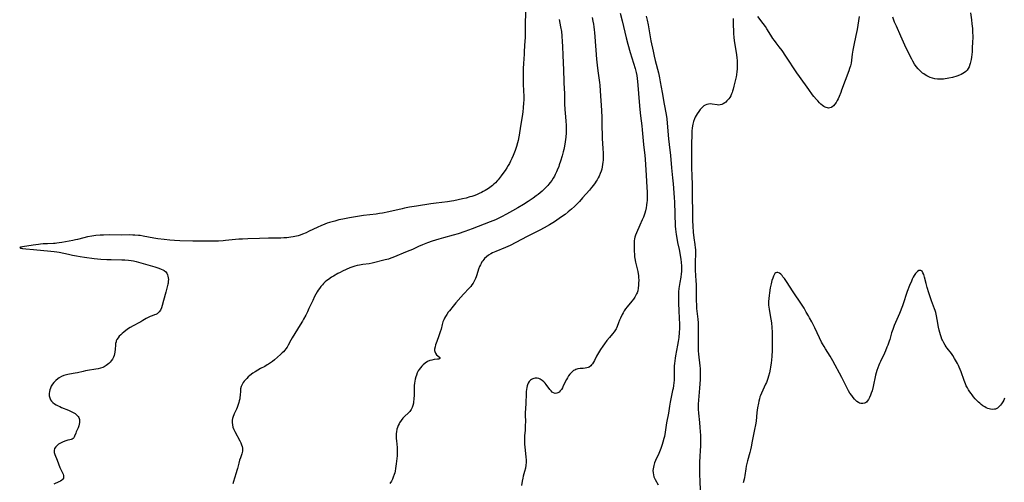
# Model space of a CAD drawing. Units: inches. Extents: x 2075033 to 2080538, y 243737 to 249201.
# Drawn here: x 2076735 to 2077056, y 246370 to 246520 of the extents above; entities that cross this region are included whole.
import ezdxf

# ---------------------------------------------------------------- set-up
doc = ezdxf.new("R2010")
doc.units = ezdxf.units.IN
doc.header["$MEASUREMENT"] = 0
doc.layers.add('c_28_T12S_R19E', color=121, linetype='Continuous')

msp = doc.modelspace()

# ---------------------------------------------------------------- linework, layer by layer
at = {"layer": 'c_28_T12S_R19E'}
for points in [[(2076899.98, 246523.01, 986), (2076899.87, 246518.77, 986), (2076899.81, 246515.61, 986), (2076899.77, 246514.63, 986), (2076899.63, 246512.16, 986), (2076899.53, 246509.83, 986), (2076899.5, 246509.19, 986), (2076899.23, 246506.13, 986), (2076899.16, 246504.48, 986), (2076899.13, 246502.48, 986), (2076899.14, 246500.85, 986), (2076899.18, 246499.51, 986), (2076899.29, 246497.16, 986), (2076899.35, 246495.64, 986), (2076899.35, 246494.17, 986), (2076899.32, 246493.28, 986), (2076899.2, 246491.72, 986), (2076899.05, 246490.44, 986), (2076898.82, 246488.88, 986), (2076898.3, 246485.73, 986), (2076897.87, 246482.78, 986), (2076897.77, 246482.19, 986), (2076897.51, 246481.02, 986), (2076897.33, 246480.34, 986), (2076896.96, 246479.11, 986), (2076896.53, 246477.79, 986), (2076896.32, 246477.2, 986), (2076895.93, 246476.21, 986), (2076895.45, 246475.14, 986), (2076895.07, 246474.35, 986), (2076894.67, 246473.56, 986), (2076894.31, 246472.91, 986), (2076893.81, 246472.09, 986), (2076893.28, 246471.28, 986), (2076892.87, 246470.68, 986), (2076892.04, 246469.54, 986), (2076891.38, 246468.69, 986), (2076891.04, 246468.28, 986), (2076890.68, 246467.88, 986), (2076890.14, 246467.31, 986), (2076889.66, 246466.86, 986), (2076889.16, 246466.43, 986), (2076888.35, 246465.78, 986), (2076887.9, 246465.46, 986), (2076886.81, 246464.75, 986), (2076886.15, 246464.38, 986), (2076885.59, 246464.09, 986), (2076884.85, 246463.75, 986), (2076884.13, 246463.46, 986), (2076883.41, 246463.18, 986), (2076882.44, 246462.85, 986), (2076881.78, 246462.65, 986), (2076880.62, 246462.31, 986), (2076879.44, 246462.01, 986), (2076878.04, 246461.69, 986), (2076876.61, 246461.42, 986), (2076875.8, 246461.28, 986), (2076874.46, 246461.08, 986), (2076870.86, 246460.63, 986), (2076869.07, 246460.39, 986), (2076864.42, 246459.69, 986), (2076862.09, 246459.3, 986), (2076860.48, 246458.99, 986), (2076859.71, 246458.82, 986), (2076855.39, 246457.84, 986), (2076853.28, 246457.41, 986), (2076852.38, 246457.26, 986), (2076851.22, 246457.09, 986), (2076847.14, 246456.59, 986), (2076845.23, 246456.33, 986), (2076842.62, 246455.9, 986), (2076840.42, 246455.46, 986), (2076839.13, 246455.15, 986), (2076837.77, 246454.81, 986), (2076836.09, 246454.33, 986), (2076835.33, 246454.09, 986), (2076834.51, 246453.79, 986), (2076833.21, 246453.26, 986), (2076832.23, 246452.81, 986), (2076829.26, 246451.36, 986), (2076828.42, 246450.98, 986), (2076827.24, 246450.49, 986), (2076826.53, 246450.23, 986), (2076825.82, 246450, 986), (2076825.3, 246449.86, 986), (2076824.24, 246449.64, 986), (2076823.43, 246449.52, 986), (2076822.18, 246449.38, 986), (2076821.22, 246449.3, 986), (2076820.24, 246449.25, 986), (2076818.7, 246449.21, 986), (2076816.14, 246449.2, 986), (2076813.25, 246449.09, 986), (2076809.44, 246449.01, 986), (2076807.76, 246448.95, 986), (2076806.51, 246448.86, 986), (2076802.2, 246448.44, 986), (2076801.4, 246448.38, 986), (2076799.91, 246448.3, 986), (2076796.93, 246448.22, 986), (2076795.41, 246448.21, 986), (2076793.87, 246448.21, 986), (2076791.52, 246448.25, 986), (2076787.3, 246448.36, 986), (2076785.59, 246448.45, 986), (2076783.99, 246448.59, 986), (2076782.19, 246448.79, 986), (2076780.18, 246449.06, 986), (2076778.85, 246449.28, 986), (2076775.32, 246449.93, 986), (2076774.38, 246450.06, 986), (2076773.79, 246450.13, 986), (2076772.64, 246450.23, 986), (2076772.03, 246450.26, 986), (2076770.84, 246450.28, 986), (2076768.4, 246450.26, 986), (2076764.23, 246450.29, 986), (2076762.41, 246450.25, 986), (2076761.32, 246450.18, 986), (2076759.93, 246450.05, 986), (2076758.65, 246449.88, 986), (2076757.21, 246449.64, 986), (2076756.02, 246449.38, 986), (2076753.95, 246448.82, 986), (2076753.28, 246448.65, 986), (2076752.38, 246448.46, 986), (2076748.87, 246447.82, 986), (2076748.01, 246447.67, 986), (2076747.23, 246447.57, 986), (2076746.7, 246447.52, 986), (2076746.16, 246447.49, 986), (2076744.21, 246447.43, 986), (2076742.77, 246447.36, 986), (2076741.9, 246447.29, 986), (2076741.22, 246447.22, 986), (2076739.53, 246446.98, 986), (2076736.01, 246446.44, 986), (2076735.37, 246446.31, 986), (2076735.11, 246446.15, 986), (2076735.36, 246446.01, 986), (2076735.69, 246445.94, 986), (2076736.07, 246445.87, 986), (2076737.15, 246445.74, 986), (2076739.57, 246445.52, 986), (2076745.29, 246445.04, 986), (2076746.32, 246444.94, 986), (2076747.2, 246444.81, 986), (2076747.98, 246444.67, 986), (2076751.04, 246443.97, 986), (2076752.35, 246443.71, 986), (2076753.66, 246443.47, 986), (2076754.85, 246443.26, 986), (2076756.26, 246443.05, 986), (2076759.41, 246442.64, 986), (2076761.59, 246442.42, 986), (2076763.47, 246442.29, 986), (2076764.92, 246442.24, 986), (2076768.45, 246442.18, 986), (2076769.36, 246442.14, 986), (2076770.58, 246442.05, 986), (2076771.44, 246441.94, 986), (2076772.16, 246441.81, 986), (2076773.06, 246441.61, 986), (2076774.59, 246441.22, 986), (2076776.85, 246440.59, 986), (2076779.15, 246439.92, 986), (2076780.44, 246439.5, 986), (2076781.26, 246439.17, 986), (2076781.76, 246438.93, 986), (2076782.21, 246438.66, 986), (2076782.72, 246438.21, 986), (2076783.04, 246437.79, 986), (2076783.28, 246437.32, 986), (2076783.43, 246436.87, 986), (2076783.53, 246436.34, 986), (2076783.56, 246435.78, 986), (2076783.54, 246435.2, 986), (2076783.47, 246434.6, 986), (2076783.41, 246434.28, 986), (2076783.19, 246433.38, 986), (2076782.7, 246431.62, 986), (2076782, 246428.94, 986), (2076781.55, 246427.31, 986), (2076781.27, 246426.48, 986), (2076780.96, 246425.79, 986), (2076780.58, 246425.2, 986), (2076780.28, 246424.88, 986), (2076779.93, 246424.61, 986), (2076779.51, 246424.38, 986), (2076779.06, 246424.2, 986), (2076778.26, 246423.94, 986), (2076777.65, 246423.73, 986), (2076776.97, 246423.41, 986), (2076776.3, 246423.03, 986), (2076775.24, 246422.37, 986), (2076774.6, 246421.99, 986), (2076774.17, 246421.76, 986), (2076772.07, 246420.69, 986), (2076771.08, 246420.14, 986), (2076770.62, 246419.85, 986), (2076770.13, 246419.51, 986), (2076769.66, 246419.14, 986), (2076769.03, 246418.63, 986), (2076768.5, 246418.17, 986), (2076768.02, 246417.73, 986), (2076767.57, 246417.27, 986), (2076767.16, 246416.77, 986), (2076766.82, 246416.23, 986), (2076766.6, 246415.76, 986), (2076766.5, 246415.46, 986), (2076766.38, 246414.91, 986), (2076766.31, 246414.35, 986), (2076766.21, 246413.04, 986), (2076766.11, 246412.12, 986), (2076765.99, 246411.5, 986), (2076765.86, 246410.98, 986), (2076765.68, 246410.49, 986), (2076765.34, 246409.85, 986), (2076764.97, 246409.31, 986), (2076764.59, 246408.85, 986), (2076764.16, 246408.42, 986), (2076763.74, 246408.05, 986), (2076763.28, 246407.71, 986), (2076762.61, 246407.32, 986), (2076762.16, 246407.12, 986), (2076761.45, 246406.89, 986), (2076760.7, 246406.71, 986), (2076759.91, 246406.57, 986), (2076757.18, 246406.14, 986), (2076756.55, 246406.02, 986), (2076755.76, 246405.84, 986), (2076753.91, 246405.38, 986), (2076753.23, 246405.24, 986), (2076751.32, 246404.94, 986), (2076750.82, 246404.85, 986), (2076750.33, 246404.73, 986), (2076749.53, 246404.48, 986), (2076748.72, 246404.14, 986), (2076747.95, 246403.71, 986), (2076747.52, 246403.41, 986), (2076746.84, 246402.84, 986), (2076746.23, 246402.2, 986), (2076745.79, 246401.62, 986), (2076745.42, 246400.99, 986), (2076745.14, 246400.4, 986), (2076744.94, 246399.87, 986), (2076744.79, 246399.33, 986), (2076744.68, 246398.63, 986), (2076744.68, 246398.28, 986), (2076744.72, 246397.82, 986), (2076744.9, 246397.18, 986), (2076745.2, 246396.59, 986), (2076745.51, 246396.17, 986), (2076745.95, 246395.72, 986), (2076746.46, 246395.3, 986), (2076747.03, 246394.93, 986), (2076747.6, 246394.61, 986), (2076748.15, 246394.34, 986), (2076748.72, 246394.09, 986), (2076751.03, 246393.19, 986), (2076751.71, 246392.89, 986), (2076752.36, 246392.58, 986), (2076752.96, 246392.23, 986), (2076753.21, 246392.06, 986), (2076753.57, 246391.78, 986), (2076753.88, 246391.48, 986), (2076754.15, 246391.14, 986), (2076754.35, 246390.77, 986), (2076754.56, 246390.11, 986), (2076754.61, 246389.64, 986), (2076754.61, 246389.17, 986), (2076754.53, 246388.63, 986), (2076754.38, 246388.09, 986), (2076754.13, 246387.42, 986), (2076753.51, 246386.11, 986), (2076753.37, 246385.75, 986), (2076753.01, 246384.7, 986), (2076752.89, 246384.43, 986), (2076752.73, 246384.19, 986), (2076752.5, 246383.95, 986), (2076752.22, 246383.76, 986), (2076751.86, 246383.61, 986), (2076751.46, 246383.5, 986), (2076750.82, 246383.37, 986), (2076750.14, 246383.19, 986), (2076749.81, 246383.08, 986), (2076749.08, 246382.79, 986), (2076748.62, 246382.56, 986), (2076748.17, 246382.32, 986), (2076747.78, 246382.07, 986), (2076747.28, 246381.68, 986), (2076746.85, 246381.24, 986), (2076746.5, 246380.68, 986), (2076746.33, 246380.07, 986), (2076746.36, 246379.43, 986), (2076746.55, 246378.75, 986), (2076747.31, 246376.93, 986), (2076748.24, 246374.47, 986), (2076748.69, 246373.44, 986), (2076749.23, 246372.32, 986), (2076749.37, 246371.91, 986), (2076749.42, 246371.48, 986), (2076749.36, 246371.08, 986), (2076749.14, 246370.69, 986), (2076748.85, 246370.4, 986), (2076748.39, 246370.09, 986), (2076747.86, 246369.81, 986), (2076746.27, 246369.07, 986)], [(2076910.93, 246520.49, 984), (2076911.38, 246518.13, 984), (2076911.62, 246516.56, 984), (2076911.78, 246515.15, 984), (2076911.93, 246513.24, 984), (2076911.99, 246511.79, 984), (2076912.09, 246508.74, 984), (2076912.31, 246504.11, 984), (2076912.44, 246500.32, 984), (2076912.58, 246497.54, 984), (2076912.6, 246496.76, 984), (2076912.59, 246494.15, 984), (2076912.62, 246492.99, 984), (2076912.73, 246491.17, 984), (2076912.97, 246488.73, 984), (2076913.09, 246487.4, 984), (2076913.16, 246486.01, 984), (2076913.17, 246485.15, 984), (2076913.16, 246484.3, 984), (2076913.14, 246483.58, 984), (2076913.04, 246482.15, 984), (2076912.87, 246480.59, 984), (2076912.63, 246479.19, 984), (2076912.39, 246478.11, 984), (2076912.2, 246477.38, 984), (2076911.85, 246476.1, 984), (2076911.32, 246474.3, 984), (2076910.95, 246473.16, 984), (2076910.74, 246472.58, 984), (2076910.27, 246471.4, 984), (2076910, 246470.8, 984), (2076909.59, 246469.94, 984), (2076909.33, 246469.46, 984), (2076908.92, 246468.75, 984), (2076908.48, 246468.05, 984), (2076907.96, 246467.32, 984), (2076907.58, 246466.84, 984), (2076907.19, 246466.38, 984), (2076906.35, 246465.5, 984), (2076905.32, 246464.53, 984), (2076904.1, 246463.51, 984), (2076903.43, 246462.98, 984), (2076902.39, 246462.22, 984), (2076900.78, 246461.13, 984), (2076899.31, 246460.19, 984), (2076897.44, 246459.08, 984), (2076895.74, 246458.11, 984), (2076893.7, 246457, 984), (2076892.09, 246456.18, 984), (2076890.98, 246455.64, 984), (2076890.12, 246455.24, 984), (2076888.39, 246454.51, 984), (2076882.51, 246452.22, 984), (2076880.2, 246451.39, 984), (2076877.94, 246450.66, 984), (2076876.38, 246450.19, 984), (2076873.18, 246449.32, 984), (2076871.64, 246448.88, 984), (2076869.54, 246448.22, 984), (2076868.04, 246447.71, 984), (2076867.49, 246447.5, 984), (2076866.41, 246447.07, 984), (2076865.08, 246446.48, 984), (2076863.07, 246445.56, 984), (2076861.39, 246444.84, 984), (2076856.68, 246442.91, 984), (2076856.09, 246442.69, 984), (2076855.29, 246442.43, 984), (2076854.22, 246442.13, 984), (2076849.99, 246441.11, 984), (2076848.95, 246440.91, 984), (2076846.93, 246440.63, 984), (2076845.89, 246440.47, 984), (2076845.12, 246440.31, 984), (2076844.36, 246440.13, 984), (2076843.3, 246439.81, 984), (2076842.68, 246439.58, 984), (2076841.47, 246439.05, 984), (2076840.33, 246438.5, 984), (2076839.49, 246438.07, 984), (2076838.76, 246437.68, 984), (2076837.38, 246436.88, 984), (2076836.74, 246436.48, 984), (2076835.75, 246435.81, 984), (2076835.2, 246435.39, 984), (2076834.68, 246434.95, 984), (2076834.15, 246434.44, 984), (2076833.76, 246434.02, 984), (2076833.26, 246433.43, 984), (2076832.79, 246432.82, 984), (2076832.41, 246432.29, 984), (2076832.04, 246431.75, 984), (2076831.61, 246431.03, 984), (2076831.2, 246430.26, 984), (2076830.58, 246428.97, 984), (2076829.38, 246426.32, 984), (2076828.87, 246425.25, 984), (2076828.33, 246424.18, 984), (2076827.64, 246422.89, 984), (2076827.27, 246422.23, 984), (2076826.55, 246421, 984), (2076824.76, 246418.15, 984), (2076823.88, 246416.71, 984), (2076823.49, 246416.01, 984), (2076822.58, 246414.32, 984), (2076822.23, 246413.74, 984), (2076821.87, 246413.22, 984), (2076821.47, 246412.73, 984), (2076821.03, 246412.25, 984), (2076820.66, 246411.88, 984), (2076820.11, 246411.37, 984), (2076818.09, 246409.56, 984), (2076817.5, 246409.08, 984), (2076816.84, 246408.59, 984), (2076816.14, 246408.14, 984), (2076815.74, 246407.91, 984), (2076814.95, 246407.47, 984), (2076813.6, 246406.76, 984), (2076812.75, 246406.28, 984), (2076811.8, 246405.67, 984), (2076811.11, 246405.21, 984), (2076810.09, 246404.44, 984), (2076809.59, 246404.02, 984), (2076809.1, 246403.56, 984), (2076808.64, 246403.09, 984), (2076808.27, 246402.66, 984), (2076807.94, 246402.21, 984), (2076807.56, 246401.59, 984), (2076807.29, 246400.93, 984), (2076807.11, 246400.15, 984), (2076807.04, 246399.4, 984), (2076806.96, 246398.09, 984), (2076806.88, 246397.37, 984), (2076806.8, 246396.89, 984), (2076806.67, 246396.27, 984), (2076806.52, 246395.65, 984), (2076806.21, 246394.68, 984), (2076806, 246394.11, 984), (2076805.76, 246393.55, 984), (2076804.99, 246391.98, 984), (2076804.85, 246391.66, 984), (2076804.64, 246391.08, 984), (2076804.47, 246390.5, 984), (2076804.36, 246389.9, 984), (2076804.32, 246389.15, 984), (2076804.41, 246388.38, 984), (2076804.6, 246387.65, 984), (2076804.87, 246386.94, 984), (2076805.21, 246386.21, 984), (2076806.83, 246383.23, 984), (2076807.14, 246382.6, 984), (2076807.42, 246381.95, 984), (2076807.63, 246381.31, 984), (2076807.73, 246380.81, 984), (2076807.76, 246380.32, 984), (2076807.73, 246379.85, 984), (2076807.63, 246379.39, 984), (2076807.52, 246379.01, 984), (2076807.04, 246377.7, 984), (2076806.78, 246376.91, 984), (2076806.52, 246375.9, 984), (2076806.11, 246374.21, 984), (2076805.91, 246373.5, 984), (2076805.69, 246372.8, 984), (2076805.12, 246371.07, 984), (2076804.8, 246370, 984), (2076804.59, 246369.17, 984)], [(2076921.61, 246521.15, 982), (2076921.89, 246519.89, 982), (2076922.06, 246518.99, 982), (2076922.2, 246518.13, 982), (2076922.33, 246517.05, 982), (2076922.41, 246516.2, 982), (2076922.81, 246510.52, 982), (2076923.07, 246507.55, 982), (2076923.27, 246505.6, 982), (2076923.5, 246503.72, 982), (2076924.03, 246499.95, 982), (2076924.12, 246499.06, 982), (2076924.27, 246497.27, 982), (2076924.71, 246490.77, 982), (2076924.79, 246488.58, 982), (2076924.83, 246485.15, 982), (2076924.88, 246483.28, 982), (2076924.95, 246481.74, 982), (2076925.14, 246478.48, 982), (2076925.21, 246476.91, 982), (2076925.22, 246476.13, 982), (2076925.21, 246475.24, 982), (2076925.19, 246474.63, 982), (2076925.14, 246474.02, 982), (2076925.05, 246473.18, 982), (2076924.91, 246472.42, 982), (2076924.75, 246471.75, 982), (2076924.56, 246471.08, 982), (2076924.27, 246470.27, 982), (2076923.9, 246469.44, 982), (2076923.6, 246468.85, 982), (2076923.27, 246468.28, 982), (2076922.96, 246467.77, 982), (2076922.64, 246467.28, 982), (2076922.08, 246466.51, 982), (2076921.48, 246465.77, 982), (2076920.74, 246464.89, 982), (2076918.54, 246462.33, 982), (2076917.55, 246461.21, 982), (2076916.49, 246460.1, 982), (2076915.93, 246459.55, 982), (2076914.95, 246458.66, 982), (2076913.87, 246457.77, 982), (2076912.87, 246456.99, 982), (2076912, 246456.36, 982), (2076910.93, 246455.6, 982), (2076909.39, 246454.58, 982), (2076907.79, 246453.61, 982), (2076905.97, 246452.61, 982), (2076904.55, 246451.87, 982), (2076900.45, 246449.77, 982), (2076896.76, 246447.8, 982), (2076894.9, 246446.83, 982), (2076894.19, 246446.49, 982), (2076893.42, 246446.16, 982), (2076890.24, 246444.92, 982), (2076889.17, 246444.44, 982), (2076888.59, 246444.14, 982), (2076887.83, 246443.68, 982), (2076887.18, 246443.19, 982), (2076886.6, 246442.64, 982), (2076886.32, 246442.32, 982), (2076886.01, 246441.9, 982), (2076885.72, 246441.47, 982), (2076885.46, 246441.03, 982), (2076885.23, 246440.57, 982), (2076884.96, 246439.98, 982), (2076884.65, 246439.14, 982), (2076884.08, 246437.3, 982), (2076883.86, 246436.67, 982), (2076883.62, 246436.05, 982), (2076883.24, 246435.22, 982), (2076882.9, 246434.62, 982), (2076882.47, 246433.98, 982), (2076882.07, 246433.49, 982), (2076881.59, 246432.94, 982), (2076879.75, 246430.98, 982), (2076878.89, 246430.03, 982), (2076877.28, 246428.15, 982), (2076876.35, 246427.03, 982), (2076875.15, 246425.55, 982), (2076874.78, 246425.07, 982), (2076874.29, 246424.37, 982), (2076873.84, 246423.69, 982), (2076873.54, 246423.14, 982), (2076873.27, 246422.58, 982), (2076873.03, 246421.96, 982), (2076872.77, 246421.11, 982), (2076872.4, 246419.56, 982), (2076872.16, 246418.7, 982), (2076871.74, 246417.46, 982), (2076871.03, 246415.59, 982), (2076870.63, 246414.44, 982), (2076870.45, 246413.82, 982), (2076870.33, 246413.12, 982), (2076870.33, 246412.68, 982), (2076870.4, 246412.26, 982), (2076870.61, 246411.74, 982), (2076870.98, 246411.22, 982), (2076871.37, 246410.87, 982), (2076872.04, 246410.37, 982), (2076872.04, 246410.04, 982), (2076871.66, 246409.86, 982), (2076871.3, 246409.8, 982), (2076870.22, 246409.67, 982), (2076869.43, 246409.52, 982), (2076868.78, 246409.33, 982), (2076868.04, 246409.01, 982), (2076867.25, 246408.49, 982), (2076866.59, 246407.92, 982), (2076866.16, 246407.48, 982), (2076865.74, 246407.01, 982), (2076865.32, 246406.48, 982), (2076865, 246405.99, 982), (2076864.65, 246405.33, 982), (2076864.36, 246404.63, 982), (2076864.18, 246404.09, 982), (2076863.99, 246403.32, 982), (2076863.87, 246402.68, 982), (2076863.78, 246402.03, 982), (2076863.69, 246401.19, 982), (2076863.65, 246400.24, 982), (2076863.63, 246398.24, 982), (2076863.55, 246396.75, 982), (2076863.46, 246395.91, 982), (2076863.39, 246395.45, 982), (2076863.21, 246394.68, 982), (2076863, 246394.04, 982), (2076862.72, 246393.45, 982), (2076862.47, 246393.08, 982), (2076862.19, 246392.73, 982), (2076861.79, 246392.33, 982), (2076860.46, 246391.11, 982), (2076859.92, 246390.56, 982), (2076859.37, 246389.87, 982), (2076858.89, 246389.11, 982), (2076858.71, 246388.78, 982), (2076858.45, 246388.2, 982), (2076858.22, 246387.6, 982), (2076858.04, 246386.98, 982), (2076857.87, 246386.09, 982), (2076857.82, 246385.58, 982), (2076857.8, 246385.06, 982), (2076857.81, 246384.49, 982), (2076857.83, 246383.92, 982), (2076857.89, 246383.19, 982), (2076858.1, 246381.04, 982), (2076858.15, 246380.14, 982), (2076858.14, 246379.09, 982), (2076858.1, 246378.29, 982), (2076858.04, 246377.49, 982), (2076857.84, 246375.72, 982), (2076857.6, 246374.15, 982), (2076857.43, 246373.3, 982), (2076857.3, 246372.75, 982), (2076857.16, 246372.22, 982), (2076856.86, 246371.34, 982), (2076856.58, 246370.71, 982), (2076856.26, 246370.09, 982), (2076855.75, 246369.29, 982)], [(2076930.79, 246522.55, 980), (2076931.43, 246520.07, 980), (2076931.9, 246518.15, 980), (2076932.76, 246514.46, 980), (2076933.27, 246512.43, 980), (2076934.03, 246509.75, 980), (2076935.61, 246504.53, 980), (2076935.96, 246503.21, 980), (2076936.16, 246502.22, 980), (2076936.31, 246501.25, 980), (2076936.43, 246500.27, 980), (2076936.54, 246499.12, 980), (2076936.95, 246493.67, 980), (2076937.16, 246491.18, 980), (2076937.4, 246489.04, 980), (2076937.84, 246485.85, 980), (2076937.99, 246484.51, 980), (2076938.42, 246479.74, 980), (2076938.79, 246476.15, 980), (2076938.9, 246474.92, 980), (2076939.03, 246473.16, 980), (2076939.2, 246469.77, 980), (2076939.49, 246465.71, 980), (2076939.56, 246464.35, 980), (2076939.58, 246463.09, 980), (2076939.56, 246462.27, 980), (2076939.53, 246461.44, 980), (2076939.49, 246460.92, 980), (2076939.39, 246460.03, 980), (2076939.25, 246459.16, 980), (2076939.02, 246458.1, 980), (2076938.82, 246457.42, 980), (2076938.6, 246456.75, 980), (2076938.36, 246456.09, 980), (2076937.99, 246455.18, 980), (2076937.23, 246453.46, 980), (2076936.08, 246450.92, 980), (2076935.78, 246450.19, 980), (2076935.59, 246449.61, 980), (2076935.45, 246449.02, 980), (2076935.36, 246448.36, 980), (2076935.32, 246447.69, 980), (2076935.32, 246447.32, 980), (2076935.35, 246445.14, 980), (2076935.41, 246443.78, 980), (2076935.47, 246443.19, 980), (2076935.55, 246442.64, 980), (2076935.8, 246441.39, 980), (2076936.51, 246438.36, 980), (2076936.64, 246437.66, 980), (2076936.72, 246437.09, 980), (2076936.78, 246436.44, 980), (2076936.81, 246435.51, 980), (2076936.8, 246434.59, 980), (2076936.76, 246433.9, 980), (2076936.66, 246432.99, 980), (2076936.49, 246432.1, 980), (2076936.29, 246431.47, 980), (2076936.12, 246431.07, 980), (2076935.9, 246430.64, 980), (2076935.52, 246430.01, 980), (2076935.1, 246429.41, 980), (2076934.55, 246428.71, 980), (2076933.03, 246426.83, 980), (2076932.55, 246426.19, 980), (2076932.13, 246425.58, 980), (2076931.74, 246424.95, 980), (2076931.39, 246424.31, 980), (2076930.84, 246423.2, 980), (2076930.54, 246422.49, 980), (2076930.23, 246421.63, 980), (2076929.84, 246420.47, 980), (2076929.62, 246419.92, 980), (2076929.48, 246419.64, 980), (2076929.3, 246419.33, 980), (2076928.85, 246418.68, 980), (2076928.32, 246418.07, 980), (2076927.27, 246416.89, 980), (2076926.43, 246415.87, 980), (2076925.66, 246414.84, 980), (2076925.12, 246414.08, 980), (2076924.39, 246412.99, 980), (2076923.68, 246411.84, 980), (2076923.06, 246410.74, 980), (2076922.36, 246409.36, 980), (2076922.07, 246408.83, 980), (2076921.77, 246408.34, 980), (2076921.46, 246407.93, 980), (2076921.22, 246407.67, 980), (2076920.67, 246407.24, 980), (2076920.32, 246407.09, 980), (2076919.96, 246406.97, 980), (2076919.38, 246406.86, 980), (2076918.77, 246406.8, 980), (2076917.78, 246406.73, 980), (2076917.02, 246406.62, 980), (2076916.28, 246406.42, 980), (2076915.95, 246406.28, 980), (2076915.61, 246406.08, 980), (2076915.19, 246405.75, 980), (2076914.89, 246405.47, 980), (2076914.38, 246404.88, 980), (2076913.99, 246404.34, 980), (2076913.63, 246403.76, 980), (2076913.29, 246403.14, 980), (2076912.25, 246401.1, 980), (2076911.94, 246400.52, 980), (2076911.61, 246399.98, 980), (2076911.26, 246399.51, 980), (2076910.86, 246399.1, 980), (2076910.49, 246398.85, 980), (2076910.1, 246398.69, 980), (2076909.56, 246398.66, 980), (2076909.06, 246398.83, 980), (2076908.64, 246399.11, 980), (2076908.25, 246399.49, 980), (2076907.86, 246399.93, 980), (2076906.66, 246401.51, 980), (2076906.29, 246401.97, 980), (2076905.89, 246402.4, 980), (2076905.33, 246402.9, 980), (2076904.76, 246403.27, 980), (2076904.25, 246403.48, 980), (2076903.73, 246403.61, 980), (2076903.37, 246403.63, 980), (2076903.05, 246403.61, 980), (2076902.65, 246403.53, 980), (2076902.27, 246403.39, 980), (2076901.92, 246403.19, 980), (2076901.59, 246402.94, 980), (2076901.15, 246402.49, 980), (2076900.83, 246402, 980), (2076900.58, 246401.46, 980), (2076900.45, 246401.08, 980), (2076900.33, 246400.61, 980), (2076900.22, 246399.98, 980), (2076900.14, 246399.33, 980), (2076900.1, 246398.66, 980), (2076900.01, 246395.33, 980), (2076899.87, 246392.27, 980), (2076899.86, 246391.56, 980), (2076899.88, 246389.48, 980), (2076899.85, 246388.17, 980), (2076899.78, 246386.68, 980), (2076899.65, 246384.8, 980), (2076899.6, 246383.67, 980), (2076899.61, 246382.62, 980), (2076899.63, 246382.07, 980), (2076899.7, 246381.16, 980), (2076899.8, 246380.21, 980), (2076900.07, 246377.92, 980), (2076900.13, 246377.01, 980), (2076900.12, 246376.13, 980), (2076900.05, 246375.25, 980), (2076899.9, 246374.28, 980), (2076899.64, 246373.25, 980), (2076899.21, 246371.7, 980), (2076899.06, 246371.04, 980), (2076898.86, 246370.04, 980), (2076898.66, 246368.66, 980)], [(2076939.26, 246521.59, 978), (2076939.59, 246520.21, 978), (2076939.89, 246518.71, 978), (2076940.82, 246513.55, 978), (2076941.51, 246510.13, 978), (2076941.86, 246508.57, 978), (2076942.22, 246507.06, 978), (2076943.22, 246503.13, 978), (2076943.59, 246501.42, 978), (2076943.83, 246500.15, 978), (2076944.43, 246496.69, 978), (2076945.14, 246492.93, 978), (2076945.74, 246489.53, 978), (2076945.94, 246488.14, 978), (2076946.11, 246486.69, 978), (2076946.55, 246481.62, 978), (2076946.74, 246479.78, 978), (2076947.16, 246476.15, 978), (2076947.52, 246472.18, 978), (2076947.87, 246468.87, 978), (2076948.06, 246466.89, 978), (2076948.37, 246462.48, 978), (2076948.46, 246461.01, 978), (2076948.63, 246457.16, 978), (2076948.75, 246453.13, 978), (2076948.81, 246452.18, 978), (2076948.89, 246451.25, 978), (2076948.99, 246450.46, 978), (2076949.19, 246449.2, 978), (2076949.48, 246447.82, 978), (2076949.98, 246445.54, 978), (2076950.31, 246443.72, 978), (2076950.52, 246442.28, 978), (2076950.63, 246441.41, 978), (2076950.73, 246440.16, 978), (2076950.74, 246439.07, 978), (2076950.71, 246438.35, 978), (2076950.65, 246437.63, 978), (2076950.5, 246436.5, 978), (2076950.19, 246434.74, 978), (2076950.01, 246433.48, 978), (2076949.93, 246432.85, 978), (2076949.83, 246431.78, 978), (2076949.77, 246430.55, 978), (2076949.75, 246429.34, 978), (2076949.77, 246427.68, 978), (2076949.85, 246425.83, 978), (2076950.03, 246422.85, 978), (2076950.08, 246421.56, 978), (2076950.07, 246419.77, 978), (2076950.02, 246418.52, 978), (2076949.87, 246416.86, 978), (2076949.69, 246415.54, 978), (2076949.48, 246414.32, 978), (2076948.82, 246410.91, 978), (2076948.68, 246410.15, 978), (2076948.54, 246409.24, 978), (2076948.45, 246408.42, 978), (2076948.39, 246407.59, 978), (2076948.36, 246406.74, 978), (2076948.39, 246404.95, 978), (2076948.39, 246403.84, 978), (2076948.35, 246402.98, 978), (2076948.28, 246402.11, 978), (2076948.17, 246401.25, 978), (2076948.01, 246400.27, 978), (2076947.88, 246399.56, 978), (2076947.09, 246395.8, 978), (2076946.87, 246394.48, 978), (2076946.55, 246392.22, 978), (2076945.92, 246389.07, 978), (2076945.44, 246385.98, 978), (2076945.18, 246384.63, 978), (2076945.05, 246384.01, 978), (2076944.72, 246382.8, 978), (2076944.47, 246382, 978), (2076944.01, 246380.71, 978), (2076943.58, 246379.63, 978), (2076943.33, 246379.05, 978), (2076942.33, 246376.83, 978), (2076942.01, 246376, 978), (2076941.74, 246375.17, 978), (2076941.61, 246374.63, 978), (2076941.52, 246374.09, 978), (2076941.47, 246373.5, 978), (2076941.5, 246372.79, 978), (2076941.62, 246372.09, 978), (2076941.78, 246371.52, 978), (2076941.96, 246371.07, 978), (2076942.17, 246370.63, 978), (2076943.11, 246368.82, 978)], [(2076967.62, 246520.82, 976), (2076967.6, 246519.58, 976), (2076967.61, 246518.35, 976), (2076967.65, 246517.08, 976), (2076967.7, 246515.92, 976), (2076967.81, 246514.61, 976), (2076967.91, 246513.61, 976), (2076968.09, 246512.26, 976), (2076968.65, 246509.1, 976), (2076968.79, 246507.9, 976), (2076968.85, 246507.18, 976), (2076968.89, 246506.46, 976), (2076968.9, 246505.74, 976), (2076968.89, 246505, 976), (2076968.86, 246504.25, 976), (2076968.79, 246503.51, 976), (2076968.65, 246502.46, 976), (2076968.53, 246501.81, 976), (2076967.85, 246498.74, 976), (2076967.61, 246497.77, 976), (2076967.43, 246497.17, 976), (2076967.26, 246496.69, 976), (2076967.08, 246496.23, 976), (2076966.8, 246495.65, 976), (2076966.48, 246495.1, 976), (2076966.14, 246494.59, 976), (2076965.58, 246493.93, 976), (2076965.22, 246493.57, 976), (2076964.83, 246493.27, 976), (2076964.36, 246492.98, 976), (2076963.88, 246492.76, 976), (2076963.37, 246492.64, 976), (2076962.86, 246492.61, 976), (2076962.34, 246492.66, 976), (2076960.79, 246492.93, 976), (2076960.12, 246492.97, 976), (2076959.54, 246492.92, 976), (2076958.97, 246492.78, 976), (2076958.44, 246492.55, 976), (2076958.08, 246492.32, 976), (2076957.74, 246492.05, 976), (2076957.37, 246491.68, 976), (2076956.87, 246491.11, 976), (2076956.36, 246490.46, 976), (2076955.87, 246489.76, 976), (2076955.54, 246489.22, 976), (2076955.23, 246488.67, 976), (2076954.97, 246488.09, 976), (2076954.66, 246487.19, 976), (2076954.46, 246486.35, 976), (2076954.28, 246485.22, 976), (2076954.17, 246484.14, 976), (2076954.09, 246482.48, 976), (2076954.04, 246480.38, 976), (2076953.97, 246474.42, 976), (2076953.99, 246472.71, 976), (2076954.15, 246469, 976), (2076954.21, 246467.19, 976), (2076954.21, 246462.27, 976), (2076954.31, 246458.28, 976), (2076954.34, 246454.94, 976), (2076954.42, 246453.1, 976), (2076954.58, 246451.17, 976), (2076954.79, 246449.37, 976), (2076955.13, 246447.13, 976), (2076955.24, 246446.11, 976), (2076955.27, 246445.54, 976), (2076955.29, 246444.16, 976), (2076955.23, 246441.56, 976), (2076955.22, 246440.16, 976), (2076955.26, 246438.79, 976), (2076955.45, 246435.31, 976), (2076955.49, 246434.16, 976), (2076955.52, 246430.18, 976), (2076955.56, 246428.7, 976), (2076955.61, 246427.62, 976), (2076955.7, 246426.37, 976), (2076956.03, 246422.86, 976), (2076956.14, 246421.61, 976), (2076956.23, 246419.69, 976), (2076956.24, 246418.1, 976), (2076956.16, 246414.59, 976), (2076956.17, 246413.18, 976), (2076956.2, 246412.48, 976), (2076956.29, 246411.46, 976), (2076956.73, 246407.69, 976), (2076956.81, 246406.72, 976), (2076956.85, 246405.97, 976), (2076956.87, 246405.21, 976), (2076956.88, 246404.45, 976), (2076956.83, 246403.17, 976), (2076956.74, 246401.81, 976), (2076956.62, 246400.39, 976), (2076956.26, 246396.5, 976), (2076956.19, 246395.15, 976), (2076956.19, 246394.44, 976), (2076956.22, 246393.57, 976), (2076956.32, 246392.17, 976), (2076956.63, 246389.15, 976), (2076956.76, 246387.59, 976), (2076956.92, 246384.89, 976), (2076956.97, 246383.39, 976), (2076956.96, 246382.12, 976), (2076956.93, 246381.34, 976), (2076956.86, 246380.17, 976), (2076956.71, 246378.03, 976), (2076956.64, 246376.31, 976), (2076956.62, 246375.05, 976), (2076956.63, 246373.35, 976), (2076956.66, 246371.95, 976), (2076956.72, 246370.38, 976), (2076956.89, 246366.76, 976)], [(2077008.7, 246521.46, 976), (2077007.95, 246517.21, 976), (2077007.56, 246515.21, 976), (2077006.89, 246512.14, 976), (2077006.56, 246510.43, 976), (2077006.37, 246509.14, 976), (2077006.16, 246507.2, 976), (2077006, 246506.19, 976), (2077005.8, 246505.36, 976), (2077005.55, 246504.54, 976), (2077005.26, 246503.72, 976), (2077004.05, 246500.59, 976), (2077002.94, 246497.48, 976), (2077002.63, 246496.68, 976), (2077002.09, 246495.38, 976), (2077001.76, 246494.67, 976), (2077001.47, 246494.1, 976), (2077001.12, 246493.48, 976), (2077000.71, 246492.87, 976), (2077000.26, 246492.34, 976), (2076999.77, 246491.93, 976), (2076999.52, 246491.78, 976), (2076999.11, 246491.64, 976), (2076998.69, 246491.6, 976), (2076998.32, 246491.65, 976), (2076997.95, 246491.75, 976), (2076997.55, 246491.91, 976), (2076997.16, 246492.13, 976), (2076996.69, 246492.45, 976), (2076996.2, 246492.86, 976), (2076995.73, 246493.32, 976), (2076995.13, 246493.96, 976), (2076994.75, 246494.4, 976), (2076993.92, 246495.4, 976), (2076993.48, 246495.96, 976), (2076992.24, 246497.63, 976), (2076989.22, 246501.85, 976), (2076988.36, 246503.13, 976), (2076984.8, 246508.49, 976), (2076983.52, 246510.37, 976), (2076982.63, 246511.57, 976), (2076981.59, 246512.92, 976), (2076981.07, 246513.61, 976), (2076980.57, 246514.33, 976), (2076979.92, 246515.33, 976), (2076978.61, 246517.41, 976), (2076978.1, 246518.15, 976), (2076977.34, 246519.19, 976), (2076975.58, 246521.49, 976)], [(2077044.96, 246522.68, 976), (2077045.25, 246520.34, 976), (2077045.4, 246519.03, 976), (2077045.55, 246517.49, 976), (2077045.63, 246516.35, 976), (2077045.67, 246515.09, 976), (2077045.67, 246514.45, 976), (2077045.63, 246513.17, 976), (2077045.51, 246511.1, 976), (2077045.42, 246509.93, 976), (2077045.34, 246509.05, 976), (2077045.23, 246508.24, 976), (2077045.1, 246507.41, 976), (2077044.93, 246506.6, 976), (2077044.83, 246506.18, 976), (2077044.71, 246505.77, 976), (2077044.47, 246505.1, 976), (2077044.18, 246504.47, 976), (2077043.81, 246503.91, 976), (2077043.46, 246503.53, 976), (2077042.99, 246503.15, 976), (2077042.46, 246502.83, 976), (2077041.88, 246502.55, 976), (2077041.34, 246502.32, 976), (2077040.49, 246502.03, 976), (2077039.06, 246501.62, 976), (2077037.89, 246501.34, 976), (2077037.28, 246501.22, 976), (2077036.7, 246501.11, 976), (2077036.11, 246501.04, 976), (2077035.42, 246500.99, 976), (2077034.98, 246500.99, 976), (2077034.16, 246501.05, 976), (2077033.35, 246501.18, 976), (2077032.53, 246501.39, 976), (2077031.84, 246501.62, 976), (2077031.17, 246501.91, 976), (2077030.71, 246502.14, 976), (2077030.18, 246502.44, 976), (2077029.68, 246502.77, 976), (2077029.33, 246503.02, 976), (2077028.94, 246503.35, 976), (2077028.37, 246503.88, 976), (2077027.84, 246504.45, 976), (2077027.24, 246505.19, 976), (2077026.69, 246505.96, 976), (2077026.1, 246506.94, 976), (2077025.77, 246507.53, 976), (2077024.74, 246509.61, 976), (2077023.54, 246512.15, 976), (2077022.28, 246515.05, 976), (2077020.79, 246518.25, 976), (2077020.2, 246519.64, 976), (2077019.6, 246521.25, 976)], [(2077034.72, 246419.24, 974), (2077034.51, 246420.26, 974), (2077034.08, 246422.76, 974), (2077033.87, 246423.91, 974), (2077033.74, 246424.49, 974), (2077033.59, 246425.06, 974), (2077033.41, 246425.66, 974), (2077033.2, 246426.26, 974), (2077032.23, 246428.76, 974), (2077031.63, 246430.47, 974), (2077031.33, 246431.43, 974), (2077030.83, 246433.16, 974), (2077030.48, 246434.45, 974), (2077029.95, 246436.57, 974), (2077029.68, 246437.43, 974), (2077029.45, 246437.99, 974), (2077029.19, 246438.43, 974), (2077028.76, 246438.75, 974), (2077028.13, 246438.7, 974), (2077027.67, 246438.4, 974), (2077027.34, 246438.07, 974), (2077027.01, 246437.67, 974), (2077026.59, 246437.05, 974), (2077026.26, 246436.48, 974), (2077025.95, 246435.88, 974), (2077025.65, 246435.24, 974), (2077025.03, 246433.76, 974), (2077024.31, 246431.83, 974), (2077024, 246430.91, 974), (2077023.24, 246428.53, 974), (2077022.76, 246427.22, 974), (2077021.74, 246424.69, 974), (2077020.09, 246420.79, 974), (2077019.6, 246419.52, 974), (2077019.22, 246418.36, 974), (2077018.59, 246416.21, 974), (2077018.43, 246415.68, 974), (2077017.98, 246414.41, 974), (2077017.7, 246413.68, 974), (2077017.23, 246412.56, 974), (2077016.87, 246411.77, 974), (2077015.56, 246409.04, 974), (2077015.29, 246408.43, 974), (2077015.02, 246407.82, 974), (2077014.71, 246406.99, 974), (2077014.4, 246406.07, 974), (2077014.19, 246405.32, 974), (2077014, 246404.57, 974), (2077013.2, 246400.95, 974), (2077012.84, 246399.51, 974), (2077012.61, 246398.76, 974), (2077012.37, 246398.1, 974), (2077012.07, 246397.36, 974), (2077011.71, 246396.67, 974), (2077011.29, 246396.09, 974), (2077010.99, 246395.79, 974), (2077010.74, 246395.6, 974), (2077010.4, 246395.44, 974), (2077009.82, 246395.32, 974), (2077009.2, 246395.36, 974), (2077008.78, 246395.49, 974), (2077008.39, 246395.69, 974), (2077007.88, 246396.06, 974), (2077007.5, 246396.42, 974), (2077007.15, 246396.79, 974), (2077006.68, 246397.36, 974), (2077006.22, 246397.97, 974), (2077005.66, 246398.78, 974), (2077005.22, 246399.47, 974), (2077004.81, 246400.19, 974), (2077004.37, 246401.03, 974), (2077003.34, 246403.18, 974), (2077003.02, 246403.83, 974), (2077000.11, 246409.22, 974), (2076999.67, 246410, 974), (2076999.22, 246410.74, 974), (2076997.63, 246413.22, 974), (2076997.21, 246413.89, 974), (2076996.68, 246414.81, 974), (2076996.41, 246415.3, 974), (2076995.71, 246416.71, 974), (2076994.18, 246420.01, 974), (2076993.76, 246420.89, 974), (2076993.19, 246422.01, 974), (2076992.49, 246423.33, 974), (2076992.13, 246423.98, 974), (2076991.43, 246425.17, 974), (2076990.68, 246426.38, 974), (2076989.83, 246427.7, 974), (2076987.11, 246431.8, 974), (2076984.99, 246435.09, 974), (2076984.31, 246436.06, 974), (2076983.83, 246436.66, 974), (2076983.51, 246437.04, 974), (2076983.09, 246437.47, 974), (2076982.68, 246437.8, 974), (2076982.2, 246438.05, 974), (2076981.77, 246438.08, 974), (2076981.47, 246437.94, 974), (2076981.2, 246437.67, 974), (2076980.96, 246437.3, 974), (2076980.76, 246436.9, 974), (2076980.48, 246436.19, 974), (2076980.24, 246435.44, 974), (2076979.97, 246434.38, 974), (2076979.7, 246433.07, 974), (2076979.41, 246431.43, 974), (2076979.29, 246430.55, 974), (2076979.18, 246429.59, 974), (2076979.13, 246428.63, 974), (2076979.13, 246428.09, 974), (2076979.16, 246427.42, 974), (2076979.22, 246426.74, 974), (2076979.3, 246426.07, 974), (2076979.41, 246425.31, 974), (2076979.86, 246422.86, 974), (2076980.05, 246421.62, 974), (2076980.18, 246420.18, 974), (2076980.26, 246418.59, 974), (2076980.29, 246417.28, 974), (2076980.3, 246415.6, 974), (2076980.29, 246413.73, 974), (2076980.25, 246412.58, 974), (2076980.15, 246410.77, 974), (2076980.04, 246409.46, 974), (2076979.95, 246408.61, 974), (2076979.76, 246407.18, 974), (2076979.66, 246406.55, 974), (2076979.42, 246405.37, 974), (2076979.14, 246404.26, 974), (2076978.9, 246403.5, 974), (2076978.68, 246402.87, 974), (2076978.43, 246402.24, 974), (2076978.17, 246401.63, 974), (2076976.79, 246398.74, 974), (2076976.47, 246397.92, 974), (2076976.33, 246397.53, 974), (2076976.13, 246396.84, 974), (2076975.97, 246396.14, 974), (2076975.82, 246395.43, 974), (2076975.57, 246394, 974), (2076975.36, 246392.4, 974), (2076975.08, 246389.58, 974), (2076974.9, 246388.38, 974), (2076974.6, 246386.92, 974), (2076973.77, 246383.13, 974), (2076973.41, 246381.27, 974), (2076973.19, 246380.23, 974), (2076972.99, 246379.42, 974), (2076972.24, 246376.69, 974), (2076972.03, 246375.83, 974), (2076971.85, 246374.97, 974), (2076971.69, 246374.13, 974), (2076971.37, 246371.92, 974), (2076971.25, 246371.24, 974), (2076971.13, 246370.69, 974), (2076970.82, 246369.57, 974)], [(2077056.01, 246397.05, 974), (2077055.75, 246396.44, 974), (2077055.44, 246395.87, 974), (2077055.04, 246395.24, 974), (2077054.69, 246394.79, 974), (2077054.31, 246394.38, 974), (2077053.7, 246393.88, 974), (2077053.03, 246393.56, 974), (2077052.75, 246393.49, 974), (2077052.09, 246393.44, 974), (2077051.4, 246393.52, 974), (2077050.99, 246393.63, 974), (2077050.59, 246393.76, 974), (2077050.07, 246394, 974), (2077049.55, 246394.28, 974), (2077048.99, 246394.65, 974), (2077048.43, 246395.08, 974), (2077047.95, 246395.48, 974), (2077047.53, 246395.85, 974), (2077046.99, 246396.38, 974), (2077046.46, 246396.94, 974), (2077045.93, 246397.53, 974), (2077045.43, 246398.14, 974), (2077045.1, 246398.57, 974), (2077044.68, 246399.18, 974), (2077044.3, 246399.79, 974), (2077043.94, 246400.42, 974), (2077043.57, 246401.14, 974), (2077043.28, 246401.79, 974), (2077042.85, 246402.86, 974), (2077041.89, 246405.69, 974), (2077041.61, 246406.43, 974), (2077041.27, 246407.24, 974), (2077041.04, 246407.73, 974), (2077040.68, 246408.4, 974), (2077039.76, 246410.01, 974), (2077039.14, 246410.98, 974), (2077038.69, 246411.62, 974), (2077037.33, 246413.39, 974), (2077037, 246413.86, 974), (2077036.68, 246414.34, 974), (2077036.21, 246415.14, 974), (2077035.8, 246415.98, 974), (2077035.64, 246416.36, 974), (2077035.36, 246417.07, 974), (2077035.12, 246417.79, 974), (2077034.91, 246418.52, 974), (2077034.72, 246419.24, 974)]]:
    msp.add_polyline3d(points, dxfattribs=at)

doc.saveas('drawing.dxf')
